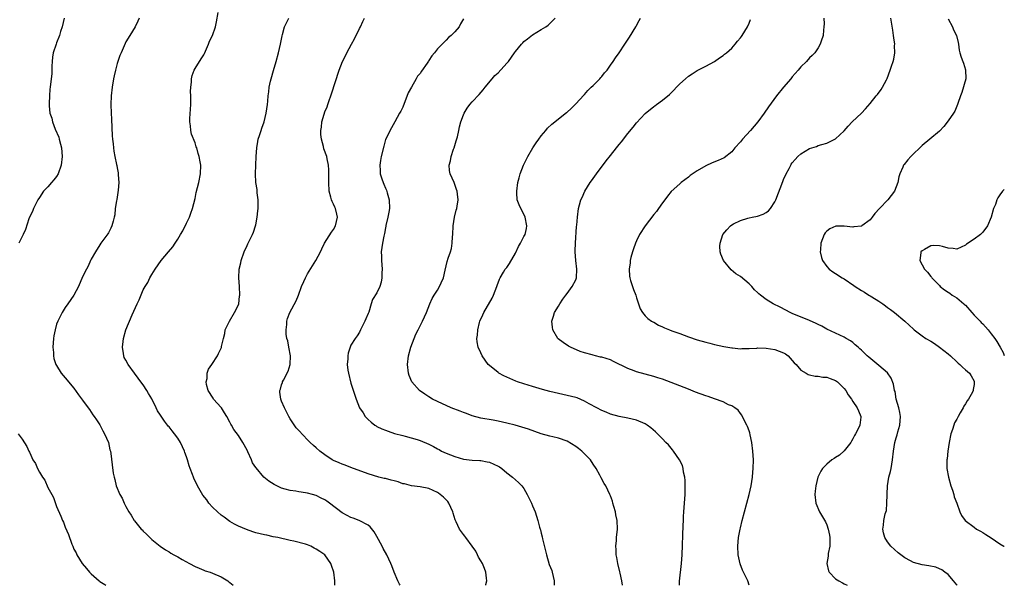
# Model space of a CAD drawing. Units: inches. Extents: x 2610000 to 2613000, y 1536000 to 1539000.
# Drawn here: x 2612772 to 2613000, y 1536000 to 1536131 of the extents above; entities that cross this region are included whole.
import ezdxf

# ---------------------------------------------------------------- set-up
doc = ezdxf.new("R2010")
doc.units = ezdxf.units.IN
doc.header["$MEASUREMENT"] = 0
doc.layers.add('LD26101536_10ft', color=92, linetype='Continuous')

msp = doc.modelspace()

# ---------------------------------------------------------------- linework, layer by layer
at = {"layer": 'LD26101536_10ft'}
for points, elevation in [([(2612845.32, 1536000), (2612845.29, 1536001), (2612845.07, 1536003), (2612844.55, 1536004.55), (2612844.37, 1536005), (2612843, 1536007.03), (2612841.79, 1536007.79), (2612841, 1536008.37), (2612840.54, 1536008.54), (2612839.72, 1536009), (2612839, 1536009.32), (2612838.5, 1536009.5), (2612835.82, 1536010.18), (2612835, 1536010.33), (2612832.12, 1536011), (2612831, 1536011.22), (2612829.54, 1536011.54), (2612829, 1536011.63), (2612827, 1536012.15), (2612826.34, 1536012.34), (2612824.85, 1536012.85), (2612823, 1536013.62), (2612822.08, 1536014.08), (2612821, 1536014.71), (2612819.71, 1536015.71), (2612819, 1536016.17), (2612818.14, 1536017), (2612817, 1536018.06), (2612816.2, 1536019), (2612815.7, 1536019.7), (2612814.81, 1536020.81), (2612813.58, 1536023), (2612812.74, 1536024.74), (2612812.63, 1536025), (2612812.41, 1536025.59), (2612811.85, 1536027), (2612811.62, 1536027.62), (2612811.22, 1536029), (2612811, 1536029.7), (2612810.66, 1536030.66), (2612810.56, 1536031), (2612809.65, 1536033), (2612809, 1536033.99), (2612808.24, 1536035), (2612807.68, 1536035.68), (2612807, 1536036.56), (2612806.78, 1536036.78), (2612806.64, 1536037), (2612805.89, 1536037.89), (2612805, 1536039.31), (2612804.32, 1536040.32), (2612804.03, 1536041), (2612803.03, 1536043.03), (2612802.26, 1536044.26), (2612801.84, 1536045), (2612801, 1536046.33), (2612800.44, 1536047), (2612799.82, 1536047.82), (2612799, 1536048.98), (2612797.5, 1536051), (2612797, 1536052), (2612796.64, 1536052.64), (2612796.5, 1536053), (2612796.44, 1536053.56), (2612796.19, 1536055), (2612796.34, 1536056.34), (2612796.44, 1536057), (2612797, 1536059), (2612798.47, 1536062.47), (2612799.6, 1536065), (2612800.07, 1536065.93), (2612801, 1536068.2), (2612801.45, 1536069), (2612802.04, 1536069.96), (2612802.56, 1536071), (2612803, 1536071.8), (2612803.75, 1536073), (2612805.14, 1536075), (2612806.83, 1536077), (2612807.85, 1536078.15), (2612808.36, 1536079), (2612809, 1536079.96), (2612809.6, 1536081), (2612810.13, 1536081.87), (2612811, 1536083.66), (2612811.69, 1536085), (2612812.03, 1536085.97), (2612812.42, 1536087), (2612813, 1536089.33), (2612813.28, 1536090.72), (2612813.82, 1536093), (2612814.22, 1536095), (2612814.3, 1536097), (2612814.2, 1536097.8), (2612813.95, 1536099), (2612813.69, 1536099.69), (2612813.4, 1536101), (2612813.28, 1536101.28), (2612813, 1536102.16), (2612812.16, 1536104.16), (2612811.99, 1536105), (2612811.91, 1536106.09), (2612811.77, 1536107), (2612811.79, 1536107.79), (2612811.99, 1536111), (2612812.03, 1536112.03), (2612812.02, 1536113), (2612811.94, 1536114.06), (2612812, 1536115), (2612812.19, 1536116.19), (2612812.18, 1536117), (2612812.3, 1536117.7), (2612812.81, 1536119), (2612813, 1536119.35), (2612814.39, 1536121.61), (2612815, 1536122.49), (2612815.18, 1536122.82), (2612816.1, 1536125), (2612816.34, 1536125.66), (2612817, 1536127), (2612817.69, 1536129), (2612817.91, 1536130.09), (2612818.31, 1536132.31)], 8340), ([(2612782.71, 1536131), (2612782.25, 1536129), (2612781.89, 1536127.89), (2612781.67, 1536127), (2612781, 1536125.28), (2612780.87, 1536125), (2612780.22, 1536123), (2612780.06, 1536121.94), (2612779.96, 1536121), (2612779.89, 1536119.89), (2612779.86, 1536118.14), (2612779.75, 1536117), (2612779.53, 1536115), (2612779.44, 1536114.56), (2612779.32, 1536113), (2612779.3, 1536111.3), (2612779.25, 1536111), (2612779.24, 1536110.76), (2612779.44, 1536109), (2612779.87, 1536107.87), (2612780.02, 1536107), (2612780.69, 1536105.31), (2612781.49, 1536103.49), (2612781.6, 1536103), (2612781.9, 1536101.9), (2612782.1, 1536101), (2612782.29, 1536099), (2612782.06, 1536097), (2612781.34, 1536095), (2612781, 1536094.39), (2612780.36, 1536093.64), (2612779.84, 1536093), (2612779, 1536092.02), (2612777.99, 1536091), (2612777, 1536089.56), (2612776.66, 1536089), (2612776.26, 1536088.26), (2612775.65, 1536087), (2612775.48, 1536086.52), (2612775, 1536085.54), (2612774.76, 1536085), (2612774.6, 1536084.6), (2612773.8, 1536082.2), (2612773.25, 1536081), (2612773, 1536080.54), (2612772.27, 1536079)], 8360), ([(2612800.05, 1536131), (2612799.75, 1536130.25), (2612799.11, 1536129), (2612797.94, 1536127), (2612797, 1536125.47), (2612796.84, 1536125.16), (2612795.88, 1536123), (2612795.63, 1536122.37), (2612795.15, 1536121), (2612795, 1536120.52), (2612794.61, 1536119), (2612794.33, 1536117.67), (2612794.16, 1536117), (2612793.8, 1536115), (2612793.6, 1536113), (2612793.55, 1536111), (2612793.61, 1536109), (2612793.67, 1536107.67), (2612793.8, 1536103.8), (2612793.87, 1536103), (2612794.03, 1536101.97), (2612794.1, 1536101), (2612794.23, 1536100.23), (2612794.46, 1536099), (2612794.84, 1536097.16), (2612794.92, 1536096.92), (2612795, 1536096.39), (2612795.24, 1536095.24), (2612795.22, 1536094.78), (2612795.36, 1536093), (2612795.22, 1536091.22), (2612794.88, 1536089.12), (2612794.82, 1536088.82), (2612794.56, 1536087), (2612794.44, 1536085.56), (2612794.33, 1536085), (2612794.07, 1536084.07), (2612793.79, 1536083), (2612793.52, 1536082.48), (2612793, 1536081.39), (2612792.82, 1536081.18), (2612791.94, 1536079.94), (2612791.23, 1536079), (2612791, 1536078.61), (2612789.98, 1536077), (2612789, 1536075.29), (2612788.85, 1536075), (2612788.27, 1536073.73), (2612787.86, 1536073), (2612787, 1536071.2), (2612786.03, 1536069), (2612784.95, 1536067), (2612783.6, 1536065), (2612783, 1536064.13), (2612782.26, 1536063), (2612781.24, 1536061), (2612781, 1536060.31), (2612780.63, 1536059), (2612780.38, 1536057.62), (2612780.3, 1536057), (2612780.15, 1536055), (2612780.26, 1536053.74), (2612780.26, 1536053), (2612780.36, 1536052.36), (2612780.85, 1536051), (2612781, 1536050.73), (2612782.07, 1536049), (2612782.48, 1536048.48), (2612783, 1536047.92), (2612783.4, 1536047.4), (2612783.75, 1536047), (2612785, 1536045.52), (2612786.02, 1536044.02), (2612787, 1536042.74), (2612788.26, 1536041), (2612788.56, 1536040.56), (2612789, 1536040.01), (2612789.4, 1536039.4), (2612789.69, 1536039), (2612790.18, 1536038.18), (2612791, 1536037.06), (2612791.66, 1536035.66), (2612792.06, 1536035), (2612792.95, 1536033), (2612793.32, 1536031.32), (2612793.43, 1536031), (2612793.53, 1536030.47), (2612793.81, 1536027.81), (2612794.09, 1536025.91), (2612794.26, 1536025), (2612794.44, 1536024.44), (2612794.75, 1536023), (2612795.59, 1536021), (2612796.14, 1536020.14), (2612796.6, 1536019), (2612797, 1536018.21), (2612797.7, 1536017), (2612798.21, 1536016.21), (2612798.9, 1536015), (2612799, 1536014.85), (2612800.54, 1536013), (2612800.77, 1536012.77), (2612801, 1536012.49), (2612801.79, 1536011.79), (2612802.53, 1536011), (2612803, 1536010.57), (2612804.93, 1536009), (2612806.18, 1536008.18), (2612807, 1536007.69), (2612807.41, 1536007.41), (2612808.11, 1536007), (2612809, 1536006.55), (2612810.01, 1536005.99), (2612811.71, 1536005), (2612813, 1536004.34), (2612813.95, 1536003.95), (2612815, 1536003.47), (2612815.36, 1536003.36), (2612816.47, 1536003), (2612817, 1536002.8), (2612819, 1536001.94), (2612820.56, 1536001), (2612820.82, 1536000.82), (2612821, 1536000.68), (2612821.77, 1536000)], 8350), ([(2612860.36, 1536000), (2612860.23, 1536000.23), (2612859.81, 1536001), (2612859, 1536003.01), (2612858.46, 1536004.46), (2612858.24, 1536005), (2612857.27, 1536007), (2612856.47, 1536008.47), (2612856.2, 1536009), (2612855, 1536011.28), (2612854.35, 1536012.35), (2612853.49, 1536013.49), (2612853, 1536013.87), (2612850.92, 1536015), (2612849.52, 1536015.52), (2612849, 1536015.68), (2612848.13, 1536016.13), (2612847, 1536016.77), (2612844.05, 1536019), (2612843.42, 1536019.42), (2612843, 1536019.75), (2612842.13, 1536020.13), (2612841, 1536020.75), (2612840.1, 1536021), (2612839, 1536021.27), (2612837.51, 1536021.51), (2612837, 1536021.61), (2612836.3, 1536021.7), (2612835, 1536021.92), (2612833.78, 1536022.22), (2612833, 1536022.43), (2612831.24, 1536023.24), (2612830.01, 1536024.01), (2612828.89, 1536025), (2612827.09, 1536027.09), (2612827, 1536027.24), (2612826.28, 1536028.28), (2612826.01, 1536029), (2612825.18, 1536030.82), (2612825, 1536031.18), (2612823.99, 1536033), (2612823, 1536034.58), (2612821.98, 1536035.98), (2612821.37, 1536037), (2612821.22, 1536037.22), (2612821, 1536037.68), (2612820.31, 1536039), (2612819.82, 1536039.82), (2612819.06, 1536041), (2612819, 1536041.08), (2612817.27, 1536043), (2612817.18, 1536043.18), (2612816.01, 1536045), (2612815.62, 1536046.38), (2612815.54, 1536047), (2612815.77, 1536047.77), (2612815.82, 1536049), (2612816.1, 1536049.9), (2612816.87, 1536051), (2612818.2, 1536053), (2612818.44, 1536053.56), (2612819, 1536054.74), (2612819.09, 1536054.91), (2612819.12, 1536055), (2612819.13, 1536055.13), (2612819.55, 1536057), (2612819.85, 1536058.15), (2612819.98, 1536059), (2612820.98, 1536061.02), (2612822.08, 1536063), (2612823, 1536064.77), (2612823.08, 1536065), (2612823.26, 1536066.74), (2612823.32, 1536067), (2612823.22, 1536069), (2612823.07, 1536071), (2612823.19, 1536073), (2612823.54, 1536074.46), (2612823.62, 1536075), (2612824.3, 1536077), (2612825, 1536078.5), (2612825.18, 1536078.82), (2612825.49, 1536079.49), (2612826.27, 1536081), (2612826.48, 1536081.52), (2612826.94, 1536083), (2612827, 1536083.26), (2612827.34, 1536085), (2612827.52, 1536086.48), (2612827.57, 1536087), (2612827.6, 1536087.6), (2612827.59, 1536089), (2612827.37, 1536090.63), (2612827.37, 1536091.37), (2612827.06, 1536093), (2612826.94, 1536095), (2612827.11, 1536099), (2612827.24, 1536101), (2612827.52, 1536102.48), (2612827.6, 1536103), (2612827.87, 1536103.87), (2612828.24, 1536105), (2612828.44, 1536105.56), (2612828.92, 1536107), (2612829.42, 1536109), (2612829.74, 1536111), (2612829.78, 1536111.78), (2612829.91, 1536113), (2612830.05, 1536113.95), (2612830.12, 1536115), (2612830.41, 1536116.41), (2612830.55, 1536117), (2612831.13, 1536118.87), (2612831.74, 1536121), (2612832.26, 1536123), (2612832.74, 1536125), (2612833.09, 1536126.91), (2612833.19, 1536127.19), (2612833.68, 1536129), (2612834.08, 1536129.92), (2612834.68, 1536131)], 8330), ([(2612880.2, 1536000), (2612880.22, 1536000.22), (2612880.4, 1536001), (2612880.36, 1536001.64), (2612880.21, 1536003), (2612879.88, 1536003.88), (2612879.38, 1536005), (2612879, 1536005.65), (2612878.52, 1536006.52), (2612878.24, 1536007), (2612877.85, 1536007.85), (2612877, 1536009.05), (2612875.54, 1536011), (2612875.33, 1536011.33), (2612875, 1536011.7), (2612874.08, 1536013), (2612873.34, 1536014.66), (2612873.11, 1536015.11), (2612872.63, 1536016.63), (2612872.53, 1536017), (2612871.63, 1536019), (2612871.37, 1536019.37), (2612871, 1536019.77), (2612870.37, 1536020.37), (2612869.66, 1536021), (2612869.27, 1536021.27), (2612869, 1536021.46), (2612867, 1536022.35), (2612865, 1536022.74), (2612863, 1536022.98), (2612861.41, 1536023.41), (2612861, 1536023.46), (2612859.89, 1536023.89), (2612859, 1536024.09), (2612858.3, 1536024.3), (2612857, 1536024.64), (2612856.68, 1536024.68), (2612855.44, 1536025), (2612853, 1536025.76), (2612849, 1536027.18), (2612847.71, 1536027.71), (2612847, 1536027.96), (2612846.3, 1536028.3), (2612845, 1536028.84), (2612844.7, 1536029), (2612843, 1536030.14), (2612841.82, 1536031), (2612841, 1536031.75), (2612840.32, 1536032.32), (2612839.61, 1536033), (2612839, 1536033.62), (2612837, 1536035.72), (2612836.39, 1536036.39), (2612835, 1536038.45), (2612834.67, 1536039), (2612833.64, 1536041), (2612833, 1536042.54), (2612832.79, 1536043), (2612832.59, 1536044.59), (2612832.59, 1536045), (2612832.72, 1536045.28), (2612833, 1536046.28), (2612833.18, 1536046.82), (2612833.22, 1536047), (2612833.4, 1536047.4), (2612834.52, 1536049.48), (2612834.95, 1536051), (2612835.05, 1536053), (2612834.69, 1536055), (2612834.45, 1536056.45), (2612834.23, 1536057), (2612834.04, 1536057.96), (2612834.02, 1536059), (2612834.21, 1536060.21), (2612834.22, 1536061), (2612834.38, 1536061.62), (2612834.92, 1536063), (2612836.32, 1536065.68), (2612836.87, 1536067), (2612837.62, 1536069), (2612838.16, 1536070.16), (2612838.52, 1536071), (2612839, 1536071.91), (2612840.87, 1536075), (2612841.95, 1536077), (2612842.26, 1536077.74), (2612842.92, 1536079), (2612844.48, 1536081.52), (2612845, 1536082.17), (2612845.45, 1536083), (2612845.94, 1536085), (2612845.74, 1536085.74), (2612845.46, 1536087), (2612845.31, 1536087.31), (2612845, 1536088.04), (2612844.66, 1536088.66), (2612844.55, 1536089), (2612844.4, 1536089.6), (2612843.98, 1536091), (2612843.87, 1536093), (2612843.88, 1536094.12), (2612843.92, 1536095), (2612843.92, 1536095.92), (2612843.84, 1536097), (2612843.5, 1536098.5), (2612843.41, 1536099), (2612842.78, 1536100.78), (2612842.66, 1536101.34), (2612842.21, 1536103), (2612842.08, 1536104.08), (2612842.06, 1536105), (2612842.21, 1536105.79), (2612842.32, 1536107), (2612842.82, 1536108.82), (2612843, 1536109.33), (2612843.5, 1536110.5), (2612843.64, 1536111), (2612843.99, 1536111.99), (2612844.39, 1536113), (2612844.54, 1536113.46), (2612846.26, 1536119), (2612847.07, 1536121), (2612847.76, 1536122.24), (2612848.07, 1536123), (2612849.13, 1536125), (2612849.82, 1536126.18), (2612851, 1536128.56), (2612851.23, 1536129), (2612851.77, 1536130.23), (2612852.14, 1536131)], 8320), ([(2612875, 1536130.78), (2612874.35, 1536129.65), (2612874, 1536129), (2612873, 1536127.78), (2612872.19, 1536127), (2612871.52, 1536126.48), (2612871, 1536125.91), (2612870.07, 1536125), (2612869, 1536123.86), (2612868.31, 1536123), (2612867.7, 1536122.3), (2612867, 1536121.17), (2612866.92, 1536121.08), (2612866.6, 1536120.6), (2612865.29, 1536118.71), (2612865, 1536118.19), (2612864.42, 1536117.58), (2612864.08, 1536117), (2612863, 1536115.02), (2612862.27, 1536113.73), (2612861, 1536110.4), (2612860.53, 1536109.48), (2612860.26, 1536109), (2612859.15, 1536107), (2612858.36, 1536105.64), (2612857, 1536102.94), (2612856.58, 1536101.42), (2612855.99, 1536099), (2612855.86, 1536098.14), (2612855.67, 1536097), (2612855.78, 1536095.78), (2612855.8, 1536095), (2612856.13, 1536093.87), (2612856.44, 1536093), (2612856.62, 1536092.62), (2612857, 1536091.69), (2612857.23, 1536091.23), (2612857.39, 1536090.61), (2612857.87, 1536089), (2612857.9, 1536087), (2612857.8, 1536086.2), (2612857.55, 1536085), (2612857.11, 1536083.11), (2612857.08, 1536082.92), (2612857, 1536082.59), (2612856.75, 1536081.25), (2612856.59, 1536080.59), (2612856.27, 1536079), (2612856.01, 1536077), (2612856.04, 1536076.04), (2612856.05, 1536075), (2612856.2, 1536073), (2612856.16, 1536072.16), (2612856.16, 1536071), (2612855.96, 1536070.04), (2612855.68, 1536069), (2612855, 1536067.54), (2612854.01, 1536065.99), (2612853.65, 1536065), (2612853.11, 1536063.11), (2612853, 1536062.77), (2612852.43, 1536061.57), (2612852.2, 1536061), (2612851.23, 1536059), (2612851, 1536058.44), (2612850.41, 1536057.59), (2612849.98, 1536057), (2612849, 1536055.42), (2612848.82, 1536055), (2612848.37, 1536053.63), (2612848.28, 1536053), (2612848.29, 1536052.29), (2612848.17, 1536051), (2612848.31, 1536049.69), (2612848.41, 1536049), (2612849, 1536046.67), (2612850.22, 1536043), (2612851.01, 1536041), (2612851.81, 1536039.81), (2612852.3, 1536039), (2612853, 1536038.26), (2612853.66, 1536037.66), (2612854.52, 1536037), (2612854.81, 1536036.81), (2612855, 1536036.71), (2612856.17, 1536036.17), (2612857, 1536035.8), (2612857.58, 1536035.58), (2612859.08, 1536035.08), (2612861, 1536034.58), (2612861.54, 1536034.46), (2612864.33, 1536033.67), (2612865, 1536033.44), (2612867, 1536032.62), (2612868.09, 1536032.09), (2612869, 1536031.54), (2612869.36, 1536031.36), (2612869.92, 1536031), (2612871, 1536030.51), (2612873, 1536029.72), (2612875, 1536029.14), (2612877, 1536028.91), (2612878.82, 1536028.82), (2612879, 1536028.79), (2612880.51, 1536028.51), (2612881, 1536028.4), (2612882, 1536028), (2612883, 1536027.53), (2612883.35, 1536027.35), (2612883.86, 1536027), (2612885, 1536025.99), (2612886.35, 1536025), (2612887, 1536024.35), (2612887.74, 1536023.74), (2612888.52, 1536023), (2612889, 1536022.34), (2612889.71, 1536021), (2612890.71, 1536019), (2612891, 1536018.36), (2612891.55, 1536017), (2612891.93, 1536015.93), (2612892.21, 1536015), (2612892.61, 1536013.39), (2612892.74, 1536013), (2612892.82, 1536012.82), (2612893, 1536012.02), (2612893.22, 1536011.22), (2612893.29, 1536010.71), (2612893.98, 1536007.98), (2612894.18, 1536007), (2612894.83, 1536004.83), (2612895.4, 1536003.4), (2612895.53, 1536003), (2612895.98, 1536001), (2612895.94, 1536000)], 8310), ([(2612911.74, 1536000), (2612911.58, 1536001), (2612911.2, 1536002.8), (2612911.14, 1536003.14), (2612910.69, 1536005), (2612910.44, 1536006.44), (2612910.31, 1536007), (2612910.27, 1536008.27), (2612910.19, 1536009), (2612910.35, 1536010.35), (2612910.4, 1536011), (2612910.62, 1536013), (2612910.52, 1536015), (2612910.25, 1536016.25), (2612910.12, 1536017), (2612909.79, 1536018.21), (2612909.57, 1536019), (2612909.43, 1536019.43), (2612909, 1536020.66), (2612908.87, 1536021), (2612907.88, 1536023), (2612907.51, 1536023.51), (2612906.83, 1536024.83), (2612906.78, 1536025), (2612906.55, 1536025.45), (2612905.68, 1536027), (2612905, 1536027.96), (2612904.34, 1536029), (2612902.36, 1536031), (2612901.6, 1536031.6), (2612901, 1536032.02), (2612899, 1536033.28), (2612897, 1536033.99), (2612895.69, 1536034.31), (2612895, 1536034.43), (2612893, 1536035), (2612890.06, 1536036.06), (2612888.53, 1536036.53), (2612886.97, 1536036.97), (2612885, 1536037.47), (2612883, 1536037.93), (2612881.86, 1536038.14), (2612879, 1536038.59), (2612877, 1536039.12), (2612875.68, 1536039.68), (2612875, 1536039.89), (2612874.24, 1536040.24), (2612872.15, 1536041), (2612869, 1536042.43), (2612867.83, 1536043), (2612867, 1536043.52), (2612866.12, 1536044.12), (2612864.86, 1536045), (2612863.07, 1536047), (2612862.46, 1536048.46), (2612862.3, 1536049), (2612862.1, 1536051), (2612862.31, 1536053), (2612862.85, 1536055), (2612863.6, 1536057), (2612864.03, 1536057.97), (2612864.53, 1536059), (2612865.56, 1536061), (2612866.01, 1536061.99), (2612866.47, 1536063), (2612867.25, 1536065), (2612867.79, 1536066.21), (2612868.24, 1536067), (2612869, 1536068.13), (2612869.5, 1536069), (2612869.85, 1536069.85), (2612870.37, 1536071), (2612870.76, 1536072.76), (2612871.23, 1536074.77), (2612871.51, 1536075.51), (2612872.01, 1536077), (2612872.21, 1536077.79), (2612872.42, 1536079), (2612872.46, 1536080.46), (2612872.52, 1536081), (2612872.63, 1536083), (2612872.95, 1536085.05), (2612873.33, 1536086.67), (2612873.45, 1536087), (2612873.57, 1536087.57), (2612873.78, 1536089), (2612873.64, 1536090.36), (2612873.56, 1536091), (2612873.4, 1536091.4), (2612873, 1536092.58), (2612872.83, 1536093), (2612871.95, 1536095), (2612871.79, 1536095.79), (2612871.69, 1536097), (2612872, 1536098), (2612872.16, 1536099), (2612872.73, 1536100.73), (2612872.83, 1536101), (2612873.33, 1536102.67), (2612873.6, 1536103.6), (2612873.94, 1536105), (2612874.11, 1536105.89), (2612874.44, 1536107), (2612875, 1536108.67), (2612875.15, 1536109), (2612875.84, 1536110.16), (2612876.45, 1536111), (2612877, 1536111.63), (2612878.64, 1536113.36), (2612879.58, 1536114.42), (2612880.02, 1536115), (2612881.64, 1536117), (2612882.29, 1536117.71), (2612883, 1536118.37), (2612885, 1536120.55), (2612885.39, 1536121), (2612886.8, 1536123), (2612887, 1536123.31), (2612888.45, 1536125), (2612888.72, 1536125.28), (2612889, 1536125.59), (2612889.83, 1536126.17), (2612891, 1536127.13), (2612893, 1536128.32), (2612894.06, 1536129), (2612894.62, 1536129.38), (2612895, 1536129.71), (2612896.23, 1536131)], 8300), ([(2612924.93, 1536000), (2612924.95, 1536000.95), (2612925.42, 1536005), (2612925.55, 1536007), (2612925.81, 1536013.81), (2612925.84, 1536015), (2612925.89, 1536015.89), (2612925.93, 1536017), (2612926.22, 1536021), (2612926.25, 1536023), (2612926.21, 1536024.21), (2612926.15, 1536025), (2612925.9, 1536026.1), (2612925.79, 1536027), (2612925.63, 1536027.63), (2612924.96, 1536028.96), (2612923.53, 1536031), (2612923.32, 1536031.32), (2612923, 1536031.66), (2612922.4, 1536032.4), (2612921.78, 1536033), (2612921, 1536033.85), (2612919.88, 1536035), (2612919.42, 1536035.42), (2612918.34, 1536036.34), (2612917.48, 1536037), (2612917, 1536037.26), (2612915, 1536038.12), (2612913, 1536038.62), (2612911, 1536038.98), (2612909, 1536039.54), (2612907.99, 1536039.99), (2612907, 1536040.39), (2612905.85, 1536041), (2612904.1, 1536041.9), (2612903, 1536042.49), (2612901.26, 1536043.26), (2612901, 1536043.34), (2612899, 1536043.85), (2612897, 1536044.27), (2612895, 1536044.76), (2612893.24, 1536045.24), (2612891, 1536045.89), (2612889, 1536046.5), (2612887.5, 1536047), (2612887.14, 1536047.14), (2612885.73, 1536047.73), (2612885, 1536048.1), (2612884.38, 1536048.37), (2612883.19, 1536049), (2612883, 1536049.13), (2612881, 1536050.77), (2612880.76, 1536051), (2612879.31, 1536053), (2612879, 1536053.68), (2612878.43, 1536055), (2612878.21, 1536056.21), (2612878.14, 1536057), (2612878.27, 1536057.73), (2612878.3, 1536059), (2612878.7, 1536060.7), (2612878.79, 1536061), (2612879.51, 1536062.49), (2612879.7, 1536063), (2612881.66, 1536066.34), (2612881.94, 1536067), (2612882.72, 1536069), (2612882.78, 1536069.22), (2612883.34, 1536070.66), (2612883.51, 1536071), (2612884.28, 1536072.28), (2612884.68, 1536073), (2612885, 1536073.41), (2612885.67, 1536074.33), (2612887, 1536076.73), (2612887.75, 1536078.25), (2612888.18, 1536079), (2612889, 1536080.56), (2612889.25, 1536081), (2612889.58, 1536082.42), (2612889.69, 1536083), (2612889.29, 1536085), (2612889, 1536085.67), (2612888.26, 1536087), (2612887.87, 1536087.87), (2612887.46, 1536089), (2612887.36, 1536090.64), (2612887.33, 1536091), (2612887.61, 1536093), (2612887.87, 1536094.13), (2612888.14, 1536095), (2612888.89, 1536097), (2612889.86, 1536099), (2612891.02, 1536101), (2612891.82, 1536102.18), (2612892.41, 1536103), (2612893, 1536103.79), (2612894.04, 1536105), (2612894.46, 1536105.54), (2612895.47, 1536106.53), (2612896.1, 1536107), (2612897, 1536107.72), (2612898.85, 1536109.15), (2612899, 1536109.25), (2612899.88, 1536110.12), (2612901, 1536111.17), (2612902.81, 1536113.19), (2612903, 1536113.38), (2612903.75, 1536114.25), (2612904.56, 1536115), (2612905, 1536115.46), (2612906.56, 1536117), (2612906.75, 1536117.25), (2612907, 1536117.5), (2612907.64, 1536118.36), (2612908.2, 1536119), (2612909, 1536120.11), (2612909.58, 1536121), (2612910.16, 1536121.84), (2612911, 1536123), (2612912.34, 1536125), (2612913.39, 1536126.61), (2612914.84, 1536129), (2612914.89, 1536129.11), (2612915.58, 1536130.42), (2612915.96, 1536131)], 8290), ([(2612941.07, 1536000), (2612940.71, 1536001), (2612939.51, 1536003.51), (2612938.94, 1536004.94), (2612938.51, 1536007), (2612938.44, 1536009), (2612938.61, 1536011), (2612938.94, 1536013), (2612939, 1536013.25), (2612939.42, 1536015), (2612940.52, 1536019), (2612941.05, 1536021), (2612941.47, 1536023), (2612941.77, 1536025), (2612941.87, 1536026.13), (2612941.96, 1536027), (2612942.01, 1536029), (2612941.9, 1536031), (2612941.66, 1536033), (2612941.27, 1536034.73), (2612941.18, 1536035.18), (2612941, 1536035.65), (2612940.67, 1536036.67), (2612940.52, 1536037), (2612939.9, 1536038.1), (2612939.32, 1536039.32), (2612939, 1536039.65), (2612938.46, 1536040.46), (2612937.7, 1536041), (2612937, 1536041.44), (2612936.3, 1536041.7), (2612935, 1536042.37), (2612933, 1536043.07), (2612931.6, 1536043.6), (2612931, 1536043.75), (2612928.62, 1536044.62), (2612927, 1536045.29), (2612925, 1536046.07), (2612921, 1536047.58), (2612919.93, 1536047.93), (2612919, 1536048.22), (2612915, 1536049.33), (2612914.47, 1536049.53), (2612913, 1536050.04), (2612909.71, 1536051.71), (2612909, 1536052.03), (2612907, 1536052.68), (2612906.72, 1536052.72), (2612905.56, 1536053), (2612905, 1536053.15), (2612904.76, 1536053.24), (2612903, 1536053.72), (2612902.02, 1536054.02), (2612899.75, 1536055), (2612899.26, 1536055.26), (2612898.05, 1536056.05), (2612896.92, 1536056.92), (2612896.85, 1536057), (2612895.68, 1536059), (2612895.59, 1536059.59), (2612895.44, 1536061), (2612895.81, 1536062.19), (2612896.05, 1536063), (2612897, 1536064.44), (2612897.26, 1536065), (2612897.95, 1536066.05), (2612898.67, 1536067), (2612899, 1536067.36), (2612900.14, 1536069), (2612901, 1536070.57), (2612901.16, 1536071), (2612901.25, 1536073), (2612900.98, 1536075), (2612900.79, 1536077), (2612900.79, 1536077.21), (2612900.87, 1536079), (2612901.13, 1536082.87), (2612901.18, 1536083.18), (2612901.35, 1536085), (2612901.63, 1536087), (2612901.83, 1536087.83), (2612902.14, 1536089), (2612902.42, 1536089.58), (2612903.05, 1536091), (2612904.31, 1536093), (2612904.58, 1536093.42), (2612905.75, 1536095), (2612908, 1536098), (2612909, 1536099.29), (2612910.39, 1536101), (2612911, 1536101.8), (2612911.56, 1536102.44), (2612913, 1536104.32), (2612914.22, 1536105.78), (2612915, 1536106.82), (2612917, 1536108.96), (2612919, 1536110.58), (2612919.26, 1536110.74), (2612919.63, 1536111), (2612921, 1536112.01), (2612922.66, 1536113.34), (2612923, 1536113.72), (2612923.63, 1536114.37), (2612924.21, 1536115), (2612925, 1536115.82), (2612926.3, 1536117), (2612927, 1536117.58), (2612927.85, 1536118.15), (2612929, 1536118.87), (2612931, 1536119.9), (2612933, 1536120.96), (2612934.19, 1536121.81), (2612935, 1536122.34), (2612935.34, 1536122.66), (2612935.8, 1536123), (2612937, 1536124.05), (2612937.81, 1536125), (2612938.34, 1536125.66), (2612939, 1536126.4), (2612939.23, 1536126.77), (2612939.41, 1536127), (2612940.64, 1536129), (2612941, 1536129.78), (2612941.36, 1536130.64)], 8280), ([(2612958.28, 1536131), (2612958.34, 1536129.66), (2612958.32, 1536129), (2612958.21, 1536128.21), (2612958.11, 1536127), (2612957.67, 1536125.67), (2612957.47, 1536125), (2612957, 1536124.14), (2612956.21, 1536123), (2612955.63, 1536122.37), (2612955, 1536121.78), (2612954.29, 1536121), (2612953, 1536119.76), (2612952.38, 1536119), (2612951, 1536117.46), (2612950.63, 1536117), (2612949, 1536115.05), (2612947.37, 1536113), (2612945.52, 1536110.48), (2612944.51, 1536109), (2612943.04, 1536107), (2612941.36, 1536105), (2612939.49, 1536103), (2612939, 1536102.41), (2612937.72, 1536101), (2612937, 1536100.08), (2612935.28, 1536098.72), (2612933.9, 1536098.1), (2612932.45, 1536097.55), (2612931, 1536096.89), (2612929, 1536095.71), (2612927.4, 1536094.6), (2612927, 1536094.26), (2612925.32, 1536093), (2612925, 1536092.73), (2612923.05, 1536090.95), (2612922.16, 1536089.84), (2612921.52, 1536089), (2612921, 1536088.36), (2612920.06, 1536087), (2612919.64, 1536086.36), (2612919, 1536085.61), (2612916.99, 1536083), (2612915.72, 1536081), (2612915, 1536079.57), (2612914.74, 1536079), (2612914.31, 1536077.69), (2612914.06, 1536077), (2612913.72, 1536075.72), (2612913.56, 1536075), (2612913.52, 1536074.48), (2612913.29, 1536073), (2612913.38, 1536071.38), (2612913.43, 1536071), (2612913.64, 1536070.36), (2612914.04, 1536069), (2612914.29, 1536068.29), (2612914.81, 1536067), (2612915, 1536066.39), (2612915.48, 1536065), (2612915.86, 1536063.86), (2612916.37, 1536063), (2612917, 1536062.26), (2612917.62, 1536061.62), (2612918.48, 1536061), (2612918.81, 1536060.81), (2612919, 1536060.73), (2612920.09, 1536060.09), (2612921, 1536059.71), (2612921.46, 1536059.46), (2612922.59, 1536059), (2612923.2, 1536058.8), (2612925, 1536058.16), (2612927, 1536057.39), (2612929, 1536056.68), (2612931, 1536056.12), (2612931.92, 1536055.92), (2612933, 1536055.64), (2612935.16, 1536055.16), (2612937, 1536054.83), (2612937.17, 1536054.83), (2612939, 1536054.64), (2612939.32, 1536054.68), (2612941, 1536054.69), (2612942.78, 1536054.78), (2612943, 1536054.81), (2612945, 1536054.76), (2612947, 1536054.42), (2612947.94, 1536054.06), (2612949, 1536053.68), (2612949.42, 1536053.42), (2612950.03, 1536053), (2612950.48, 1536052.48), (2612951, 1536051.95), (2612951.41, 1536051.41), (2612951.87, 1536051), (2612953, 1536049.7), (2612954.24, 1536049), (2612954.7, 1536048.7), (2612955, 1536048.6), (2612956.3, 1536048.3), (2612957, 1536048.33), (2612958.09, 1536048.09), (2612959, 1536048.06), (2612959.74, 1536047.74), (2612961, 1536047.3), (2612961.43, 1536047), (2612963, 1536045.46), (2612963.4, 1536045), (2612963.95, 1536043.95), (2612964.7, 1536043), (2612965, 1536042.46), (2612966.02, 1536041), (2612966.29, 1536040.29), (2612966.85, 1536039), (2612966.83, 1536038.83), (2612966.58, 1536037), (2612966.27, 1536036.27), (2612965.62, 1536035), (2612965.38, 1536034.62), (2612965, 1536033.84), (2612964.69, 1536033.31), (2612964.53, 1536033), (2612963, 1536031.02), (2612961.94, 1536030.06), (2612961, 1536029.55), (2612960.68, 1536029.32), (2612960.18, 1536029), (2612959, 1536028), (2612957.95, 1536027), (2612957.62, 1536026.38), (2612956.92, 1536025), (2612956.42, 1536023), (2612956.28, 1536021.72), (2612956.22, 1536021), (2612956.45, 1536019), (2612957.27, 1536017), (2612958.66, 1536014.66), (2612959, 1536013.94), (2612959.33, 1536013), (2612959.61, 1536011.61), (2612959.68, 1536011), (2612959.66, 1536009), (2612959.33, 1536007.33), (2612959.29, 1536007), (2612959.3, 1536006.7), (2612958.98, 1536005), (2612959.36, 1536003.36), (2612959.55, 1536003), (2612961, 1536001.52), (2612961.75, 1536001), (2612962.58, 1536000.58), (2612963, 1536000.32), (2612963.68, 1536000)], 8270), ([(2612989.09, 1536000), (2612989, 1536000.13), (2612988.28, 1536001), (2612987, 1536002.46), (2612986.29, 1536003), (2612985.54, 1536003.54), (2612985, 1536003.83), (2612984.16, 1536004.16), (2612982.53, 1536004.53), (2612981, 1536004.75), (2612979, 1536005.28), (2612978.34, 1536005.66), (2612977, 1536006.36), (2612976.11, 1536007), (2612975.49, 1536007.49), (2612973.81, 1536009), (2612973, 1536010), (2612972.38, 1536011), (2612972.09, 1536012.09), (2612971.9, 1536013), (2612972.09, 1536013.91), (2612972.17, 1536015), (2612972.48, 1536016.48), (2612972.74, 1536017.26), (2612972.89, 1536019), (2612972.91, 1536020.91), (2612972.93, 1536021.07), (2612973, 1536023), (2612973.35, 1536025), (2612973.69, 1536026.31), (2612973.84, 1536027), (2612974.19, 1536029), (2612974.4, 1536031), (2612974.7, 1536033), (2612975, 1536034.07), (2612975.23, 1536034.77), (2612975.41, 1536035.41), (2612975.89, 1536037), (2612975.99, 1536039), (2612975.88, 1536039.88), (2612975.6, 1536041), (2612975.04, 1536042.96), (2612974.74, 1536044.74), (2612974.66, 1536045), (2612974.41, 1536046.41), (2612973.87, 1536047.87), (2612973, 1536049.04), (2612971, 1536050.77), (2612968.68, 1536052.68), (2612968.32, 1536053), (2612967, 1536054.32), (2612966.64, 1536054.64), (2612966.2, 1536055), (2612965.57, 1536055.57), (2612965, 1536056.05), (2612964.43, 1536056.43), (2612963.45, 1536057), (2612963, 1536057.28), (2612961, 1536058.24), (2612959, 1536059.15), (2612957.81, 1536059.81), (2612957, 1536060.19), (2612956.49, 1536060.49), (2612955, 1536061.15), (2612951, 1536062.79), (2612950.53, 1536063), (2612949.5, 1536063.5), (2612948.2, 1536064.2), (2612946.6, 1536065), (2612945, 1536066.01), (2612943.64, 1536067), (2612943.29, 1536067.29), (2612943, 1536067.61), (2612942.27, 1536068.27), (2612941.63, 1536069), (2612941, 1536069.65), (2612939, 1536071.28), (2612937.92, 1536071.92), (2612936.84, 1536072.84), (2612935.09, 1536075), (2612934.48, 1536076.48), (2612934.31, 1536077), (2612934.29, 1536078.29), (2612934.31, 1536079), (2612934.99, 1536081), (2612935.89, 1536082.11), (2612936.69, 1536083), (2612937, 1536083.24), (2612937.44, 1536083.44), (2612939, 1536084.26), (2612940.75, 1536084.75), (2612941, 1536084.84), (2612941.7, 1536085), (2612943, 1536085.26), (2612944.26, 1536085.74), (2612945, 1536086.09), (2612945.51, 1536086.49), (2612945.96, 1536087), (2612947, 1536088.56), (2612947.22, 1536089), (2612948.78, 1536093.22), (2612949, 1536093.75), (2612949.6, 1536095), (2612950.27, 1536096.27), (2612950.63, 1536097), (2612950.76, 1536097.24), (2612951, 1536097.57), (2612951.66, 1536098.34), (2612952.31, 1536099), (2612953, 1536099.65), (2612955, 1536100.85), (2612956.63, 1536101.37), (2612957, 1536101.54), (2612957.8, 1536101.8), (2612959, 1536102.14), (2612959.6, 1536102.4), (2612961, 1536103.11), (2612963, 1536104.93), (2612963.95, 1536106.05), (2612964.87, 1536107), (2612967, 1536109.07), (2612967.94, 1536110.06), (2612969, 1536111.24), (2612970.42, 1536113), (2612970.68, 1536113.32), (2612971.51, 1536114.49), (2612971.83, 1536115), (2612972.74, 1536116.74), (2612972.93, 1536117.07), (2612973.66, 1536119), (2612973.92, 1536119.92), (2612974.33, 1536121), (2612974.5, 1536121.5), (2612974.72, 1536123), (2612974.66, 1536124.66), (2612974.69, 1536125), (2612974.46, 1536126.46), (2612974.42, 1536127), (2612974.21, 1536128.21), (2612973.95, 1536130.05), (2612973.76, 1536131)], 8260), ([(2612987, 1536130.78), (2612988.03, 1536129), (2612988.29, 1536128.29), (2612988.97, 1536127), (2612989.34, 1536125.34), (2612989.44, 1536125), (2612989.6, 1536123.6), (2612989.7, 1536123), (2612990.05, 1536121.95), (2612990.39, 1536121), (2612990.59, 1536120.59), (2612991.07, 1536119.07), (2612991.09, 1536117), (2612990.22, 1536113.78), (2612989.89, 1536113), (2612989.26, 1536111.26), (2612989.19, 1536111), (2612988.53, 1536109.47), (2612988.23, 1536109), (2612987, 1536107.24), (2612986.05, 1536105.95), (2612985, 1536104.9), (2612982.82, 1536103), (2612981, 1536101.55), (2612980.45, 1536101), (2612979, 1536099.67), (2612978.37, 1536099), (2612977.72, 1536098.28), (2612976.82, 1536097.18), (2612976.73, 1536097), (2612976.58, 1536096.58), (2612975.88, 1536095), (2612975.65, 1536094.35), (2612975.39, 1536093), (2612974.65, 1536091), (2612973.12, 1536089), (2612971.12, 1536087), (2612970.1, 1536085.9), (2612969.5, 1536085), (2612969, 1536084.37), (2612967.1, 1536083), (2612967, 1536082.94), (2612965.23, 1536082.77), (2612965, 1536082.71), (2612963.03, 1536082.97), (2612961.04, 1536082.97), (2612959.68, 1536082.32), (2612959, 1536081.78), (2612958.63, 1536081.37), (2612958.35, 1536081), (2612957.99, 1536079.99), (2612957.57, 1536079), (2612957.49, 1536077.49), (2612957.45, 1536077), (2612957.73, 1536075.73), (2612957.95, 1536075), (2612959, 1536073.61), (2612959.56, 1536073), (2612960.4, 1536072.4), (2612961, 1536072.04), (2612962.56, 1536071), (2612963, 1536070.75), (2612965.23, 1536069.23), (2612965.51, 1536069), (2612967, 1536068.06), (2612967.67, 1536067.67), (2612968.73, 1536067), (2612969, 1536066.86), (2612969.4, 1536066.6), (2612971, 1536065.63), (2612971.92, 1536065), (2612972.55, 1536064.55), (2612973, 1536064.16), (2612973.7, 1536063.7), (2612974.61, 1536063), (2612976.98, 1536061), (2612979, 1536059.13), (2612979.16, 1536059), (2612981, 1536057.6), (2612981.9, 1536057), (2612983, 1536056.35), (2612983.83, 1536055.83), (2612985.03, 1536055.03), (2612987, 1536053.46), (2612987.54, 1536053), (2612989, 1536051.58), (2612989.31, 1536051.31), (2612989.71, 1536051), (2612990.35, 1536050.35), (2612991, 1536049.74), (2612991.97, 1536049), (2612992.36, 1536048.36), (2612993, 1536047.17), (2612993.07, 1536047), (2612993, 1536046.4), (2612992.82, 1536045.18), (2612992.8, 1536045), (2612992.63, 1536044.63), (2612991.74, 1536043), (2612991.38, 1536042.62), (2612991, 1536041.91), (2612990.64, 1536041.36), (2612990.48, 1536041), (2612989.8, 1536039.8), (2612989.31, 1536039), (2612989, 1536038.38), (2612988.5, 1536037.5), (2612988.3, 1536037), (2612988, 1536036), (2612987.65, 1536035), (2612987.25, 1536033), (2612986.95, 1536031), (2612986.78, 1536029.22), (2612986.74, 1536029), (2612986.75, 1536027), (2612987.08, 1536025), (2612987.67, 1536023), (2612988.04, 1536021.96), (2612988.35, 1536021), (2612988.45, 1536020.45), (2612989.02, 1536018.98), (2612989.73, 1536017), (2612990.13, 1536016.13), (2612990.98, 1536014.98), (2612993, 1536013.42), (2612993.6, 1536013), (2612994.51, 1536012.52), (2612995, 1536012.2), (2612995.76, 1536011.76), (2612997, 1536010.93), (2612999, 1536009.54), (2612999.89, 1536009), (2613000, 1536008.93)], 8250), ([(2613000, 1536091.41), (2612999.62, 1536091), (2612999, 1536090.18), (2612998.5, 1536089.5), (2612998.27, 1536089), (2612997.93, 1536087.93), (2612997.53, 1536087), (2612996.99, 1536085), (2612996.14, 1536083), (2612995, 1536081.53), (2612994.48, 1536081), (2612993, 1536079.9), (2612991.24, 1536078.76), (2612991, 1536078.52), (2612990.06, 1536078.06), (2612989, 1536077.66), (2612988.21, 1536077.79), (2612987, 1536077.83), (2612985.75, 1536078.25), (2612985, 1536078.43), (2612983.53, 1536078.47), (2612983, 1536078.41), (2612981.55, 1536077.55), (2612981, 1536077.26), (2612980.74, 1536077), (2612980.74, 1536076.74), (2612980.48, 1536075), (2612981, 1536074.03), (2612981.52, 1536073), (2612982.28, 1536072.28), (2612983, 1536071.3), (2612983.16, 1536071.16), (2612983.22, 1536071), (2612985, 1536069.21), (2612985.17, 1536069), (2612986.21, 1536068.21), (2612987, 1536067.72), (2612987.43, 1536067.43), (2612987.94, 1536067), (2612989, 1536066.4), (2612990.68, 1536065), (2612990.83, 1536064.83), (2612991, 1536064.69), (2612992.5, 1536063), (2612993, 1536062.4), (2612994.44, 1536061), (2612994.69, 1536060.69), (2612995, 1536060.4), (2612995.68, 1536059.68), (2612996.3, 1536059), (2612997, 1536058.08), (2612997.79, 1536057), (2612998.28, 1536056.28), (2612999.02, 1536055.02), (2612999.74, 1536053.74), (2613000, 1536053.1)], 8240), ([(2612772.12, 1536035), (2612773, 1536033.76), (2612774.08, 1536032.08), (2612774.57, 1536031), (2612774.73, 1536030.73), (2612775, 1536030.06), (2612775.52, 1536029), (2612776.09, 1536028.09), (2612776.54, 1536027), (2612777, 1536026.12), (2612777.7, 1536025), (2612778.26, 1536024.26), (2612779, 1536022.6), (2612779.9, 1536021), (2612780.25, 1536020.25), (2612781, 1536018.19), (2612781.98, 1536015.98), (2612782.38, 1536015), (2612782.58, 1536014.58), (2612783, 1536013.46), (2612783.74, 1536011.74), (2612784.54, 1536009.46), (2612784.72, 1536009), (2612785, 1536008.38), (2612785.48, 1536007.48), (2612785.68, 1536007), (2612786.92, 1536005), (2612787.9, 1536003.9), (2612788.58, 1536003), (2612789, 1536002.61), (2612790.81, 1536001), (2612791, 1536000.86), (2612792.16, 1536000.16), (2612792.36, 1536000)], 8360)]:
    msp.add_lwpolyline(points, dxfattribs=dict(at, elevation=elevation))

doc.saveas('drawing.dxf')
